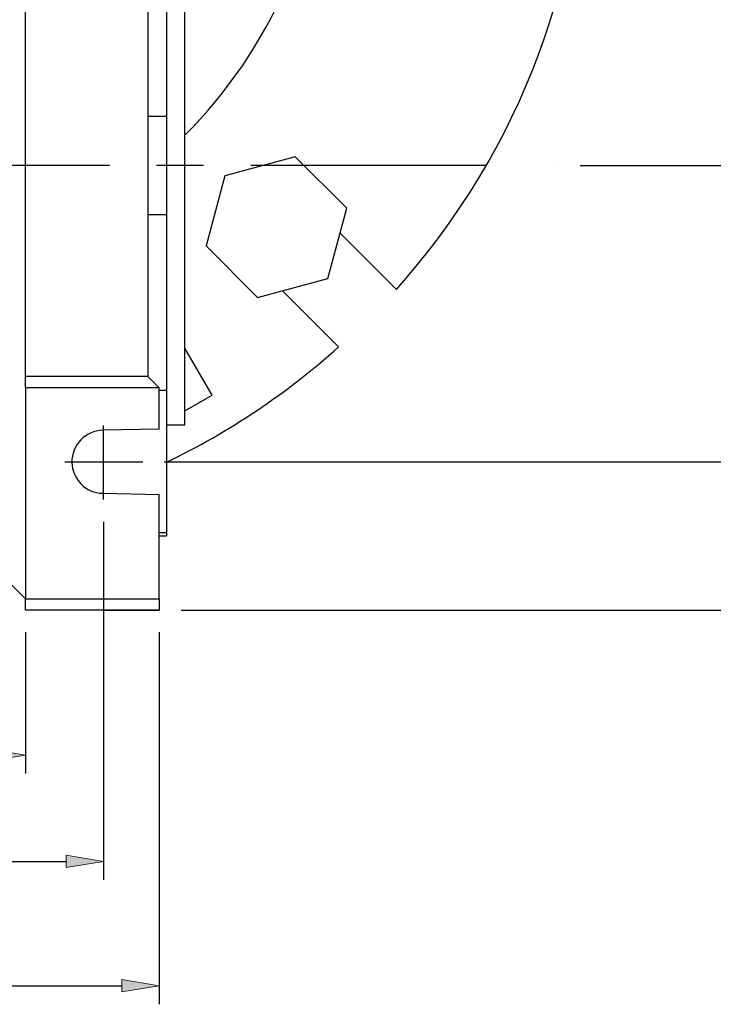
# Model space of a CAD drawing. Units: inches. Extents: x 0 to 612, y 178 to 614.
# Drawn here: x 434 to 489, y 409 to 486 of the extents above; entities that cross this region are included whole.
import ezdxf

# ---------------------------------------------------------------- set-up
doc = ezdxf.new("R2010")
doc.units = ezdxf.units.IN
doc.header["$MEASUREMENT"] = 0
for name, pattern in [('AI-Linetype-15', [29.430032, 18.39377, -3.678754, 3.678754, -3.678754]), ('AI-Linetype-16', [29.430032, 18.39377, -3.678754, 3.678754, -3.678754]), ('AI-Linetype-19', [29.430032, 18.39377, -3.678754, 3.678754, -3.678754])]:
    doc.linetypes.add(name, pattern=pattern)
doc.layers.add('CENTER', color=7, linetype='Continuous')

# ---------------------------------------------------------------- blocks, each defined once
blk = doc.blocks.new('block 107')
at = {"color": 7, "lineweight": 25, "true_color": 0xffffff}
blk.add_lwpolyline([(445.913, 454.455), (447.361, 454.455)], dxfattribs=at)
blk = doc.blocks.new('block 117')
at = {"color": 7, "lineweight": 25, "true_color": 0xffffff}
blk.add_lwpolyline([(445.334, 445.765), (445.913, 445.765)], dxfattribs=at)
blk = doc.blocks.new('block 126')
at = {"color": 7, "lineweight": 25, "true_color": 0xffffff}
blk.add_open_spline([(447.361, 477.093), (454.056, 483.798), (457.977, 492.781), (458.341, 502.25)], degree=3, dxfattribs=at)
blk = doc.blocks.new('block 139')
at = {"color": 7, "lineweight": 25, "true_color": 0xffffff}
blk.add_lwpolyline([(460, 471.374), (455.979, 475.394)], dxfattribs=at)
blk = doc.blocks.new('block 140')
at = {"color": 7, "lineweight": 25, "true_color": 0xffffff}
blk.add_lwpolyline([(458.528, 465.881), (460, 471.374)], dxfattribs=at)
blk = doc.blocks.new('block 141')
at = {"color": 7, "lineweight": 25, "true_color": 0xffffff}
blk.add_lwpolyline([(453.036, 464.409), (458.528, 465.881)], dxfattribs=at)
blk = doc.blocks.new('block 142')
at = {"color": 7, "lineweight": 25, "true_color": 0xffffff}
blk.add_lwpolyline([(449.016, 468.43), (453.036, 464.409)], dxfattribs=at)
blk = doc.blocks.new('block 143')
at = {"color": 7, "lineweight": 25, "true_color": 0xffffff}
blk.add_lwpolyline([(450.487, 473.922), (449.016, 468.43)], dxfattribs=at)
blk = doc.blocks.new('block 144')
at = {"color": 7, "lineweight": 25, "true_color": 0xffffff}
blk.add_lwpolyline([(455.979, 475.394), (450.487, 473.922)], dxfattribs=at)
blk = doc.blocks.new('block 165')
at = {"color": 7, "lineweight": 25, "true_color": 0xffffff}
blk.add_lwpolyline([(447.361, 455.533), (449.484, 456.759)], dxfattribs=at)
blk = doc.blocks.new('block 166')
at = {"color": 7, "lineweight": 25, "true_color": 0xffffff}
blk.add_lwpolyline([(449.484, 456.759), (447.361, 460.437)], dxfattribs=at)
blk = doc.blocks.new('block 171')
at = {"color": 7, "lineweight": 25, "true_color": 0xffffff}
blk.add_open_spline([(463.879, 465.037), (483.587, 487.043), (483.587, 520.353), (463.879, 542.358)], degree=3, dxfattribs=at)
blk = doc.blocks.new('block 172')
at = {"color": 7, "lineweight": 25, "true_color": 0xffffff}
blk.add_lwpolyline([(463.879, 465.037), (459.481, 469.435)], dxfattribs=at)
blk = doc.blocks.new('block 173')
at = {"color": 7, "lineweight": 25, "true_color": 0xffffff}
blk.add_lwpolyline([(454.975, 464.929), (459.372, 460.531)], dxfattribs=at)
blk = doc.blocks.new('block 179')
at = {"color": 7, "lineweight": 25, "true_color": 0xffffff}
blk.add_open_spline([(445.913, 451.516), (450.8, 453.876), (455.33, 456.911), (459.372, 460.531)], degree=3, dxfattribs=at)
blk = doc.blocks.new('block 210')
at = {"color": 7, "lineweight": 25, "true_color": 0xffffff}
blk.add_lwpolyline([(445.334, 457.351), (434.905, 457.351)], dxfattribs=at)
blk = doc.blocks.new('block 211')
at = {"color": 7, "lineweight": 25, "true_color": 0xffffff}
blk.add_lwpolyline([(445.334, 454.107), (445.334, 457.351)], dxfattribs=at)
blk = doc.blocks.new('block 212')
at = {"color": 7, "lineweight": 25, "true_color": 0xffffff}
blk.add_lwpolyline([(445.334, 454.107), (440.939, 454.02)], dxfattribs=at)
blk = doc.blocks.new('block 213')
at = {"color": 7, "lineweight": 25, "true_color": 0xffffff}
blk.add_open_spline([(440.939, 454.02), (439.58, 453.993), (438.5, 452.869), (438.527, 451.509), (438.553, 450.188), (439.618, 449.123), (440.939, 449.096)], degree=3, knots=[0, 0, 0, 0, 1, 1, 1, 2, 2, 2, 2], dxfattribs=at)
blk = doc.blocks.new('block 214')
at = {"color": 7, "lineweight": 25, "true_color": 0xffffff}
blk.add_lwpolyline([(440.939, 449.096), (445.334, 449.009)], dxfattribs=at)
blk = doc.blocks.new('block 215')
at = {"color": 7, "lineweight": 25, "true_color": 0xffffff}
blk.add_lwpolyline([(445.334, 440.84), (445.334, 449.009)], dxfattribs=at)
blk = doc.blocks.new('block 216')
at = {"color": 7, "lineweight": 25, "true_color": 0xffffff}
blk.add_lwpolyline([(434.905, 440.84), (445.334, 440.84)], dxfattribs=at)
blk = doc.blocks.new('block 217')
at = {"color": 7, "lineweight": 25, "true_color": 0xffffff}
blk.add_lwpolyline([(434.905, 457.351), (434.905, 440.84)], dxfattribs=at)
blk = doc.blocks.new('block 218')
at = {"color": 7, "lineweight": 25, "true_color": 0xffffff}
blk.add_lwpolyline([(434.905, 440.406), (434.905, 440.84)], dxfattribs=at)
blk = doc.blocks.new('block 219')
at = {"color": 7, "lineweight": 25, "true_color": 0xffffff}
blk.add_lwpolyline([(445.334, 440.84), (445.334, 439.971)], dxfattribs=at)
blk = doc.blocks.new('block 220')
at = {"color": 7, "lineweight": 25, "true_color": 0xffffff}
blk.add_lwpolyline([(445.334, 439.971), (434.905, 439.971)], dxfattribs=at)
blk = doc.blocks.new('block 221')
at = {"color": 7, "lineweight": 25, "true_color": 0xffffff}
blk.add_lwpolyline([(434.905, 439.971), (434.905, 440.406)], dxfattribs=at)
blk = doc.blocks.new('block 224')
at = {"color": 7, "lineweight": 25, "true_color": 0xffffff}
blk.add_lwpolyline([(434.905, 457.351), (434.905, 458.22)], dxfattribs=at)
blk = doc.blocks.new('block 225')
at = {"color": 7, "lineweight": 25, "true_color": 0xffffff}
blk.add_lwpolyline([(444.465, 458.22), (434.905, 458.22)], dxfattribs=at)
blk = doc.blocks.new('block 226')
at = {"color": 7, "lineweight": 25, "true_color": 0xffffff}
blk.add_lwpolyline([(444.465, 458.22), (445.334, 457.351)], dxfattribs=at)
blk = doc.blocks.new('block 247')
at = {"color": 7, "lineweight": 25, "true_color": 0xffffff}
blk.add_lwpolyline([(434.905, 458.22), (434.905, 488.854)], dxfattribs=at)
blk = doc.blocks.new('block 248')
at = {"color": 7, "lineweight": 25, "true_color": 0xffffff}
blk.add_lwpolyline([(444.465, 505.146), (444.465, 458.22)], dxfattribs=at)
blk = doc.blocks.new('block 249')
at = {"color": 7, "lineweight": 25, "true_color": 0xffffff}
blk.add_lwpolyline([(434.905, 440.84), (429.981, 445.765)], dxfattribs=at)
blk = doc.blocks.new('block 327')
at = {"color": 7, "lineweight": 25, "true_color": 0xffffff}
blk.add_lwpolyline([(444.465, 470.892), (445.913, 470.892)], dxfattribs=at)
blk = doc.blocks.new('block 328')
at = {"color": 7, "lineweight": 25, "true_color": 0xffffff}
blk.add_lwpolyline([(444.465, 478.57), (445.913, 478.57)], dxfattribs=at)
blk = doc.blocks.new('block 329')
at = {"color": 7, "lineweight": 25, "true_color": 0xffffff}
blk.add_lwpolyline([(445.913, 478.57), (445.913, 470.892)], dxfattribs=at)
blk = doc.blocks.new('block 337')
at = {"color": 7, "lineweight": 25, "true_color": 0xffffff}
blk.add_lwpolyline([(445.334, 457.144), (445.913, 457.144)], dxfattribs=at)
blk = doc.blocks.new('block 338')
at = {"color": 7, "lineweight": 25, "true_color": 0xffffff}
blk.add_lwpolyline([(445.913, 470.892), (445.913, 457.144)], dxfattribs=at)
blk = doc.blocks.new('block 340')
at = {"color": 7, "lineweight": 25, "true_color": 0xffffff}
blk.add_lwpolyline([(445.913, 492.318), (445.913, 478.57)], dxfattribs=at)
blk = doc.blocks.new('block 363')
at = {"color": 7, "lineweight": 25, "true_color": 0xffffff}
blk.add_lwpolyline([(445.913, 457.144), (445.913, 451.715)], dxfattribs=at)
blk = doc.blocks.new('block 366')
at = {"color": 7, "lineweight": 25, "true_color": 0xffffff}
blk.add_lwpolyline([(440.939, 439.971), (445.334, 439.971)], dxfattribs=at)
blk = doc.blocks.new('block 368')
at = {"color": 7, "lineweight": 25, "true_color": 0xffffff}
blk.add_lwpolyline([(447.361, 454.455), (447.361, 495.008)], dxfattribs=at)
blk = doc.blocks.new('block 371')
at = {"color": 7, "lineweight": 25, "true_color": 0xffffff}
blk.add_lwpolyline([(445.334, 446.02), (445.913, 446.02)], dxfattribs=at)
blk = doc.blocks.new('block 372')
at = {"color": 7, "lineweight": 25, "true_color": 0xffffff}
blk.add_lwpolyline([(445.913, 453.203), (445.913, 446.02)], dxfattribs=at)
blk = doc.blocks.new('block 385')
at = {"color": 7, "lineweight": 25, "true_color": 0xffffff}
blk.add_lwpolyline([(445.913, 446.02), (445.913, 445.765)], dxfattribs=at)
blk = doc.blocks.new('block 387')
at = {"color": 7, "lineweight": 25, "true_color": 0xffffff}
blk.add_lwpolyline([(445.913, 453.203), (445.913, 451.715)], dxfattribs=at)
blk = doc.blocks.new('block 1185')
at = {"color": 3, "lineweight": 25, "true_color": 0x00ff00}
blk.add_lwpolyline([(485, 503.698), (502.661, 503.698)], dxfattribs=at)
blk = doc.blocks.new('block 1186')
at = {"color": 3, "lineweight": 25, "true_color": 0x00ff00}
blk.add_lwpolyline([(478.246, 474.731), (502.661, 474.731)], dxfattribs=at)
blk = doc.blocks.new('block 1187')
at = {"color": 3, "lineweight": 25, "true_color": 0x00ff00}
blk.add_lwpolyline([(501.213, 500.801), (501.213, 477.628)], dxfattribs=at)
blk = doc.blocks.new('block 1188')
at = {"true_color": 0x00ff00}
h = blk.add_hatch(color=3, dxfattribs=at)
h.dxf.hatch_style = 2
h.paths.add_polyline_path([(500.73, 500.801), (501.696, 500.801), (501.213, 503.698)])
at = {"lineweight": 0}
blk.add_lwpolyline([(500.73, 500.801), (501.696, 500.801), (501.213, 503.698), (500.73, 500.801)], dxfattribs=at)
blk = doc.blocks.new('block 1189')
at = {"true_color": 0x00ff00}
h = blk.add_hatch(color=3, dxfattribs=at)
h.dxf.hatch_style = 2
h.paths.add_polyline_path([(500.73, 477.628), (501.696, 477.628), (501.213, 474.731)])
at = {"lineweight": 0}
blk.add_lwpolyline([(500.73, 477.628), (501.696, 477.628), (501.213, 474.731), (500.73, 477.628)], dxfattribs=at)
blk = doc.blocks.new('block 1190')
at = {"color": 3, "true_color": 0x00ff00, "insert": (499.475, 485.904), "char_height": 3.47599, "attachment_point": 7, "rotation": 90}
blk.add_mtext('\\fAdobe Myungjo Std M|b0|i0|c0|p34;\\W1;50', dxfattribs=at)
blk = doc.blocks.new('block 1191')
at = {"lineweight": 0}
blk.add_lwpolyline([(483.262, 503.698), (483.262, 503.698)], dxfattribs=at)
blk = doc.blocks.new('block 1192')
at = {"lineweight": 0}
blk.add_lwpolyline([(476.509, 474.731), (476.509, 474.731)], dxfattribs=at)
blk = doc.blocks.new('block 1193')
at = {"lineweight": 0}
blk.add_lwpolyline([(501.213, 474.731), (501.213, 474.731)], dxfattribs=at)
blk = doc.blocks.new('block 1184')
for name in ['block 1191', 'block 1185', 'block 1188', 'block 1187', 'block 1190', 'block 1189', 'block 1192', 'block 1186', 'block 1193']:
    blk.add_blockref(name, (0, 0))
blk = doc.blocks.new('block 1195')
at = {"color": 3, "lineweight": 25, "true_color": 0x00ff00}
blk.add_lwpolyline([(445.769, 511.809), (511.036, 511.809)], dxfattribs=at)
blk = doc.blocks.new('block 1196')
at = {"color": 3, "lineweight": 25, "true_color": 0x00ff00}
blk.add_lwpolyline([(478.246, 474.731), (511.036, 474.731)], dxfattribs=at)
blk = doc.blocks.new('block 1197')
at = {"color": 3, "lineweight": 25, "true_color": 0x00ff00}
blk.add_lwpolyline([(509.588, 508.912), (509.588, 477.628)], dxfattribs=at)
blk = doc.blocks.new('block 1198')
at = {"true_color": 0x00ff00}
h = blk.add_hatch(color=3, dxfattribs=at)
h.dxf.hatch_style = 2
h.paths.add_polyline_path([(509.105, 508.912), (510.071, 508.912), (509.588, 511.809)])
at = {"lineweight": 0}
blk.add_lwpolyline([(509.105, 508.912), (510.071, 508.912), (509.588, 511.809), (509.105, 508.912)], dxfattribs=at)
blk = doc.blocks.new('block 1199')
at = {"true_color": 0x00ff00}
h = blk.add_hatch(color=3, dxfattribs=at)
h.dxf.hatch_style = 2
h.paths.add_polyline_path([(509.105, 477.628), (510.071, 477.628), (509.588, 474.731)])
at = {"lineweight": 0}
blk.add_lwpolyline([(509.105, 477.628), (510.071, 477.628), (509.588, 474.731), (509.105, 477.628)], dxfattribs=at)
blk = doc.blocks.new('block 1200')
at = {"color": 3, "true_color": 0x00ff00, "insert": (507.85, 489.794), "char_height": 3.47599, "attachment_point": 7, "rotation": 90}
blk.add_mtext('\\fAdobe Myungjo Std M|b0|i0|c0|p34;\\W1;64', dxfattribs=at)
blk = doc.blocks.new('block 1201')
at = {"lineweight": 0}
blk.add_lwpolyline([(444.03, 511.809), (444.03, 511.809)], dxfattribs=at)
blk = doc.blocks.new('block 1202')
at = {"lineweight": 0}
blk.add_lwpolyline([(476.509, 474.731), (476.509, 474.731)], dxfattribs=at)
blk = doc.blocks.new('block 1203')
at = {"lineweight": 0}
blk.add_lwpolyline([(509.588, 474.731), (509.588, 474.731)], dxfattribs=at)
blk = doc.blocks.new('block 1194')
for name in ['block 1201', 'block 1195', 'block 1198', 'block 1197', 'block 1200', 'block 1199', 'block 1202', 'block 1196', 'block 1203']:
    blk.add_blockref(name, (0, 0))
blk = doc.blocks.new('block 1205')
at = {"color": 3, "lineweight": 25, "true_color": 0x00ff00}
blk.add_lwpolyline([(447.071, 523.395), (520.735, 523.395)], dxfattribs=at)
blk = doc.blocks.new('block 1206')
at = {"color": 3, "lineweight": 25, "true_color": 0x00ff00}
blk.add_lwpolyline([(478.246, 474.731), (520.735, 474.731)], dxfattribs=at)
blk = doc.blocks.new('block 1207')
at = {"color": 3, "lineweight": 25, "true_color": 0x00ff00}
blk.add_lwpolyline([(519.287, 520.499), (519.287, 477.628)], dxfattribs=at)
blk = doc.blocks.new('block 1208')
at = {"true_color": 0x00ff00}
h = blk.add_hatch(color=3, dxfattribs=at)
h.dxf.hatch_style = 2
h.paths.add_polyline_path([(518.805, 520.499), (519.77, 520.499), (519.287, 523.395)])
at = {"lineweight": 0}
blk.add_lwpolyline([(518.805, 520.499), (519.77, 520.499), (519.287, 523.395), (518.805, 520.499)], dxfattribs=at)
blk = doc.blocks.new('block 1209')
at = {"true_color": 0x00ff00}
h = blk.add_hatch(color=3, dxfattribs=at)
h.dxf.hatch_style = 2
h.paths.add_polyline_path([(518.805, 477.628), (519.77, 477.628), (519.287, 474.731)])
at = {"lineweight": 0}
blk.add_lwpolyline([(518.805, 477.628), (519.77, 477.628), (519.287, 474.731), (518.805, 477.628)], dxfattribs=at)
blk = doc.blocks.new('block 1210')
at = {"color": 3, "true_color": 0x00ff00, "insert": (517.549, 495.67), "char_height": 3.47599, "attachment_point": 7, "rotation": 90}
blk.add_mtext('\\fAdobe Myungjo Std M|b0|i0|c0|p34;\\W1;84', dxfattribs=at)
blk = doc.blocks.new('block 1211')
at = {"lineweight": 0}
blk.add_lwpolyline([(445.334, 523.395), (445.334, 523.395)], dxfattribs=at)
blk = doc.blocks.new('block 1212')
at = {"lineweight": 0}
blk.add_lwpolyline([(476.509, 474.731), (476.509, 474.731)], dxfattribs=at)
blk = doc.blocks.new('block 1213')
at = {"lineweight": 0}
blk.add_lwpolyline([(519.287, 474.731), (519.287, 474.731)], dxfattribs=at)
blk = doc.blocks.new('block 1204')
for name in ['block 1211', 'block 1205', 'block 1208', 'block 1207', 'block 1210', 'block 1209', 'block 1212', 'block 1206', 'block 1213']:
    blk.add_blockref(name, (0, 0))
blk = doc.blocks.new('block 1215')
at = {"color": 3, "lineweight": 25, "true_color": 0x00ff00}
blk.add_lwpolyline([(445.734, 451.558), (511.036, 451.558)], dxfattribs=at)
blk = doc.blocks.new('block 1216')
at = {"color": 3, "lineweight": 25, "true_color": 0x00ff00}
blk.add_lwpolyline([(478.246, 474.731), (511.036, 474.731)], dxfattribs=at)
blk = doc.blocks.new('block 1217')
at = {"color": 3, "lineweight": 25, "true_color": 0x00ff00}
blk.add_lwpolyline([(509.588, 454.455), (509.588, 471.834)], dxfattribs=at)
blk = doc.blocks.new('block 1218')
at = {"true_color": 0x00ff00}
h = blk.add_hatch(color=3, dxfattribs=at)
h.dxf.hatch_style = 2
h.paths.add_polyline_path([(509.105, 454.455), (510.071, 454.455), (509.588, 451.558)])
at = {"lineweight": 0}
blk.add_lwpolyline([(509.105, 454.455), (510.071, 454.455), (509.588, 451.558), (509.105, 454.455)], dxfattribs=at)
blk = doc.blocks.new('block 1219')
at = {"true_color": 0x00ff00}
h = blk.add_hatch(color=3, dxfattribs=at)
h.dxf.hatch_style = 2
h.paths.add_polyline_path([(509.105, 471.834), (510.071, 471.834), (509.588, 474.731)])
at = {"lineweight": 0}
blk.add_lwpolyline([(509.105, 471.834), (510.071, 471.834), (509.588, 474.731), (509.105, 471.834)], dxfattribs=at)
blk = doc.blocks.new('block 1220')
at = {"color": 3, "true_color": 0x00ff00, "insert": (507.85, 459.834), "char_height": 3.47599, "attachment_point": 7, "rotation": 90}
blk.add_mtext('\\fAdobe Myungjo Std M|b0|i0|c0|p34;\\W1;40', dxfattribs=at)
blk = doc.blocks.new('block 1221')
at = {"lineweight": 0}
blk.add_lwpolyline([(443.997, 451.558), (443.997, 451.558)], dxfattribs=at)
blk = doc.blocks.new('block 1222')
at = {"lineweight": 0}
blk.add_lwpolyline([(476.509, 474.731), (476.509, 474.731)], dxfattribs=at)
blk = doc.blocks.new('block 1223')
at = {"lineweight": 0}
blk.add_lwpolyline([(509.588, 474.731), (509.588, 474.731)], dxfattribs=at)
blk = doc.blocks.new('block 1214')
for name in ['block 1222', 'block 1216', 'block 1219', 'block 1223', 'block 1217', 'block 1220', 'block 1218', 'block 1221', 'block 1215']:
    blk.add_blockref(name, (0, 0))
blk = doc.blocks.new('block 1225')
at = {"color": 3, "lineweight": 25, "true_color": 0x00ff00}
blk.add_lwpolyline([(447.071, 439.971), (520.735, 439.971)], dxfattribs=at)
blk = doc.blocks.new('block 1226')
at = {"color": 3, "lineweight": 25, "true_color": 0x00ff00}
blk.add_lwpolyline([(478.246, 474.731), (520.735, 474.731)], dxfattribs=at)
blk = doc.blocks.new('block 1227')
at = {"color": 3, "lineweight": 25, "true_color": 0x00ff00}
blk.add_lwpolyline([(519.287, 442.868), (519.287, 471.834)], dxfattribs=at)
blk = doc.blocks.new('block 1228')
at = {"true_color": 0x00ff00}
h = blk.add_hatch(color=3, dxfattribs=at)
h.dxf.hatch_style = 2
h.paths.add_polyline_path([(518.805, 442.868), (519.77, 442.868), (519.287, 439.971)])
at = {"lineweight": 0}
blk.add_lwpolyline([(518.805, 442.868), (519.77, 442.868), (519.287, 439.971), (518.805, 442.868)], dxfattribs=at)
blk = doc.blocks.new('block 1229')
at = {"true_color": 0x00ff00}
h = blk.add_hatch(color=3, dxfattribs=at)
h.dxf.hatch_style = 2
h.paths.add_polyline_path([(518.805, 471.834), (519.77, 471.834), (519.287, 474.731)])
at = {"lineweight": 0}
blk.add_lwpolyline([(518.805, 471.834), (519.77, 471.834), (519.287, 474.731), (518.805, 471.834)], dxfattribs=at)
blk = doc.blocks.new('block 1230')
at = {"color": 3, "true_color": 0x00ff00, "insert": (517.549, 453.958), "char_height": 3.47599, "attachment_point": 7, "rotation": 90}
blk.add_mtext('\\fAdobe Myungjo Std M|b0|i0|c0|p34;\\W1;60', dxfattribs=at)
blk = doc.blocks.new('block 1231')
at = {"lineweight": 0}
blk.add_lwpolyline([(445.334, 439.971), (445.334, 439.971)], dxfattribs=at)
blk = doc.blocks.new('block 1232')
at = {"lineweight": 0}
blk.add_lwpolyline([(476.509, 474.731), (476.509, 474.731)], dxfattribs=at)
blk = doc.blocks.new('block 1233')
at = {"lineweight": 0}
blk.add_lwpolyline([(519.287, 474.731), (519.287, 474.731)], dxfattribs=at)
blk = doc.blocks.new('block 1224')
for name in ['block 1232', 'block 1226', 'block 1229', 'block 1233', 'block 1227', 'block 1230', 'block 1228', 'block 1231', 'block 1225']:
    blk.add_blockref(name, (0, 0))
blk = doc.blocks.new('block 1236')
at = {"color": 3, "lineweight": 25, "true_color": 0x00ff00}
blk.add_lwpolyline([(447.071, 439.971), (533.023, 439.971)], dxfattribs=at)
blk = doc.blocks.new('block 1242')
at = {"lineweight": 0}
blk.add_lwpolyline([(445.334, 439.971), (445.334, 439.971)], dxfattribs=at)
blk = doc.blocks.new('block 1234')
for name in ['block 1242', 'block 1236']:
    blk.add_blockref(name, (0, 0))
blk = doc.blocks.new('block 1245')
at = {"color": 3, "lineweight": 25, "true_color": 0x00ff00}
blk.add_lwpolyline([(406.519, 438.233), (406.519, 427.18)], dxfattribs=at)
blk = doc.blocks.new('block 1246')
at = {"color": 3, "lineweight": 25, "true_color": 0x00ff00}
blk.add_lwpolyline([(434.905, 438.233), (434.905, 427.18)], dxfattribs=at)
blk = doc.blocks.new('block 1247')
at = {"color": 3, "lineweight": 25, "true_color": 0x00ff00}
blk.add_lwpolyline([(409.415, 428.628), (432.009, 428.628)], dxfattribs=at)
blk = doc.blocks.new('block 1248')
at = {"true_color": 0x00ff00}
h = blk.add_hatch(color=3, dxfattribs=at)
h.dxf.hatch_style = 2
h.paths.add_polyline_path([(409.415, 429.111), (409.415, 428.146), (406.519, 428.628)])
at = {"lineweight": 0}
blk.add_lwpolyline([(409.415, 429.111), (409.415, 428.146), (406.519, 428.628), (409.415, 429.111)], dxfattribs=at)
blk = doc.blocks.new('block 1249')
at = {"true_color": 0x00ff00}
h = blk.add_hatch(color=3, dxfattribs=at)
h.dxf.hatch_style = 2
h.paths.add_polyline_path([(432.009, 429.111), (432.009, 428.146), (434.905, 428.628)])
at = {"lineweight": 0}
blk.add_lwpolyline([(432.009, 429.111), (432.009, 428.146), (434.905, 428.628), (432.009, 429.111)], dxfattribs=at)
blk = doc.blocks.new('block 1250')
at = {"color": 3, "true_color": 0x00ff00, "insert": (417.484, 430.366), "char_height": 3.47599, "attachment_point": 7}
blk.add_mtext('\\fAdobe Myungjo Std M|b0|i0|c0|p34;\\W1;49', dxfattribs=at)
blk = doc.blocks.new('block 1251')
at = {"lineweight": 0}
blk.add_lwpolyline([(406.519, 439.971), (406.519, 439.971)], dxfattribs=at)
blk = doc.blocks.new('block 1252')
at = {"lineweight": 0}
blk.add_lwpolyline([(434.905, 439.971), (434.905, 439.971)], dxfattribs=at)
blk = doc.blocks.new('block 1253')
at = {"lineweight": 0}
blk.add_lwpolyline([(434.905, 428.628), (434.905, 428.628)], dxfattribs=at)
blk = doc.blocks.new('block 1244')
for name in ['block 1251', 'block 1252', 'block 1245', 'block 1246', 'block 1250', 'block 1248', 'block 1249', 'block 1247', 'block 1253']:
    blk.add_blockref(name, (0, 0))
blk = doc.blocks.new('block 1255')
at = {"color": 3, "lineweight": 25, "true_color": 0x00ff00}
blk.add_lwpolyline([(400.436, 446.868), (400.436, 418.871)], dxfattribs=at)
blk = doc.blocks.new('block 1256')
at = {"color": 3, "lineweight": 25, "true_color": 0x00ff00}
blk.add_lwpolyline([(440.988, 446.868), (440.988, 418.871)], dxfattribs=at)
blk = doc.blocks.new('block 1257')
at = {"color": 3, "lineweight": 25, "true_color": 0x00ff00}
blk.add_lwpolyline([(403.332, 420.319), (438.092, 420.319)], dxfattribs=at)
blk = doc.blocks.new('block 1258')
at = {"true_color": 0x00ff00}
h = blk.add_hatch(color=3, dxfattribs=at)
h.dxf.hatch_style = 2
h.paths.add_polyline_path([(403.332, 420.802), (403.332, 419.836), (400.436, 420.319)])
at = {"lineweight": 0}
blk.add_lwpolyline([(403.332, 420.802), (403.332, 419.836), (400.436, 420.319), (403.332, 420.802)], dxfattribs=at)
blk = doc.blocks.new('block 1259')
at = {"true_color": 0x00ff00}
h = blk.add_hatch(color=3, dxfattribs=at)
h.dxf.hatch_style = 2
h.paths.add_polyline_path([(438.092, 420.802), (438.092, 419.836), (440.988, 420.319)])
at = {"lineweight": 0}
blk.add_lwpolyline([(438.092, 420.802), (438.092, 419.836), (440.988, 420.319), (438.092, 420.802)], dxfattribs=at)
blk = doc.blocks.new('block 1260')
at = {"color": 3, "true_color": 0x00ff00, "insert": (417.401, 422.057), "char_height": 3.47599, "attachment_point": 7}
blk.add_mtext('\\fAdobe Myungjo Std M|b0|i0|c0|p34;\\W1;70', dxfattribs=at)
blk = doc.blocks.new('block 1261')
at = {"lineweight": 0}
blk.add_lwpolyline([(400.436, 448.606), (400.436, 448.606)], dxfattribs=at)
blk = doc.blocks.new('block 1262')
at = {"lineweight": 0}
blk.add_lwpolyline([(440.988, 448.606), (440.988, 448.606)], dxfattribs=at)
blk = doc.blocks.new('block 1263')
at = {"lineweight": 0}
blk.add_lwpolyline([(440.988, 420.319), (440.988, 420.319)], dxfattribs=at)
blk = doc.blocks.new('block 1254')
for name in ['block 1261', 'block 1262', 'block 1255', 'block 1256', 'block 1260', 'block 1258', 'block 1257', 'block 1259', 'block 1263']:
    blk.add_blockref(name, (0, 0))
blk = doc.blocks.new('block 1265')
at = {"color": 3, "lineweight": 25, "true_color": 0x00ff00}
blk.add_lwpolyline([(396.091, 438.233), (396.091, 409.147)], dxfattribs=at)
blk = doc.blocks.new('block 1266')
at = {"color": 3, "lineweight": 25, "true_color": 0x00ff00}
blk.add_lwpolyline([(445.334, 438.233), (445.334, 409.147)], dxfattribs=at)
blk = doc.blocks.new('block 1267')
at = {"color": 3, "lineweight": 25, "true_color": 0x00ff00}
blk.add_lwpolyline([(398.987, 410.596), (442.437, 410.596)], dxfattribs=at)
blk = doc.blocks.new('block 1268')
at = {"true_color": 0x00ff00}
h = blk.add_hatch(color=3, dxfattribs=at)
h.dxf.hatch_style = 2
h.paths.add_polyline_path([(398.987, 411.079), (398.987, 410.113), (396.091, 410.596)])
at = {"lineweight": 0}
blk.add_lwpolyline([(398.987, 411.079), (398.987, 410.113), (396.091, 410.596), (398.987, 411.079)], dxfattribs=at)
blk = doc.blocks.new('block 1269')
at = {"true_color": 0x00ff00}
h = blk.add_hatch(color=3, dxfattribs=at)
h.dxf.hatch_style = 2
h.paths.add_polyline_path([(442.437, 411.079), (442.437, 410.113), (445.334, 410.596)])
at = {"lineweight": 0}
blk.add_lwpolyline([(442.437, 411.079), (442.437, 410.113), (445.334, 410.596), (442.437, 411.079)], dxfattribs=at)
blk = doc.blocks.new('block 1270')
at = {"color": 3, "true_color": 0x00ff00, "insert": (417.401, 412.334), "char_height": 3.47599, "attachment_point": 7}
blk.add_mtext('\\fAdobe Myungjo Std M|b0|i0|c0|p34;\\W1;85', dxfattribs=at)
blk = doc.blocks.new('block 1271')
at = {"lineweight": 0}
blk.add_lwpolyline([(396.091, 439.971), (396.091, 439.971)], dxfattribs=at)
blk = doc.blocks.new('block 1272')
at = {"lineweight": 0}
blk.add_lwpolyline([(445.334, 439.971), (445.334, 439.971)], dxfattribs=at)
blk = doc.blocks.new('block 1273')
at = {"lineweight": 0}
blk.add_lwpolyline([(445.334, 410.596), (445.334, 410.596)], dxfattribs=at)
blk = doc.blocks.new('block 1264')
for name in ['block 1271', 'block 1272', 'block 1265', 'block 1266', 'block 1270', 'block 1268', 'block 1269', 'block 1267', 'block 1273']:
    blk.add_blockref(name, (0, 0))
blk = doc.blocks.new('block 2228')
at = {"layer": 'CENTER', "color": 1, "linetype": 'AI-Linetype-15', "lineweight": 25, "true_color": 0xff0000}
blk.add_lwpolyline([(437.98, 451.558), (444.063, 451.558)], dxfattribs=at)
blk = doc.blocks.new('block 2229')
at = {"layer": 'CENTER', "color": 1, "linetype": 'AI-Linetype-16', "lineweight": 25, "true_color": 0xff0000}
blk.add_lwpolyline([(440.988, 448.606), (440.988, 454.406)], dxfattribs=at)
blk = doc.blocks.new('block 2232')
at = {"layer": 'CENTER', "color": 1, "linetype": 'AI-Linetype-19', "lineweight": 25, "true_color": 0xff0000}
blk.add_lwpolyline([(470.892, 474.731), (370.271, 474.731)], dxfattribs=at)

msp = doc.modelspace()

# ---------------------------------------------------------------- block references
for name in ['block 171', 'block 1204', 'block 1234', 'block 1194', 'block 248', 'block 1184', 'block 126', 'block 368', 'block 340', 'block 247', 'block 328', 'block 329', 'block 144', 'block 139', 'block 1214', 'block 1224', 'block 143', 'block 140', 'block 327', 'block 338', 'block 172', 'block 142', 'block 141', 'block 173', 'block 179', 'block 166', 'block 224', 'block 225', 'block 226', 'block 210', 'block 217', 'block 211', 'block 337', 'block 363', 'block 165', 'block 107', 'block 213', 'block 212', 'block 372', 'block 387', 'block 214', 'block 215', 'block 1254', 'block 249', 'block 371', 'block 117', 'block 385', 'block 216', 'block 218', 'block 221', 'block 219', 'block 1264', 'block 1244', 'block 220', 'block 366']:
    msp.add_blockref(name, (0, 0))
at = {"layer": 'CENTER'}
for name in ['block 2232', 'block 2229', 'block 2228']:
    msp.add_blockref(name, (0, 0), dxfattribs=at)

doc.saveas('drawing.dxf')
